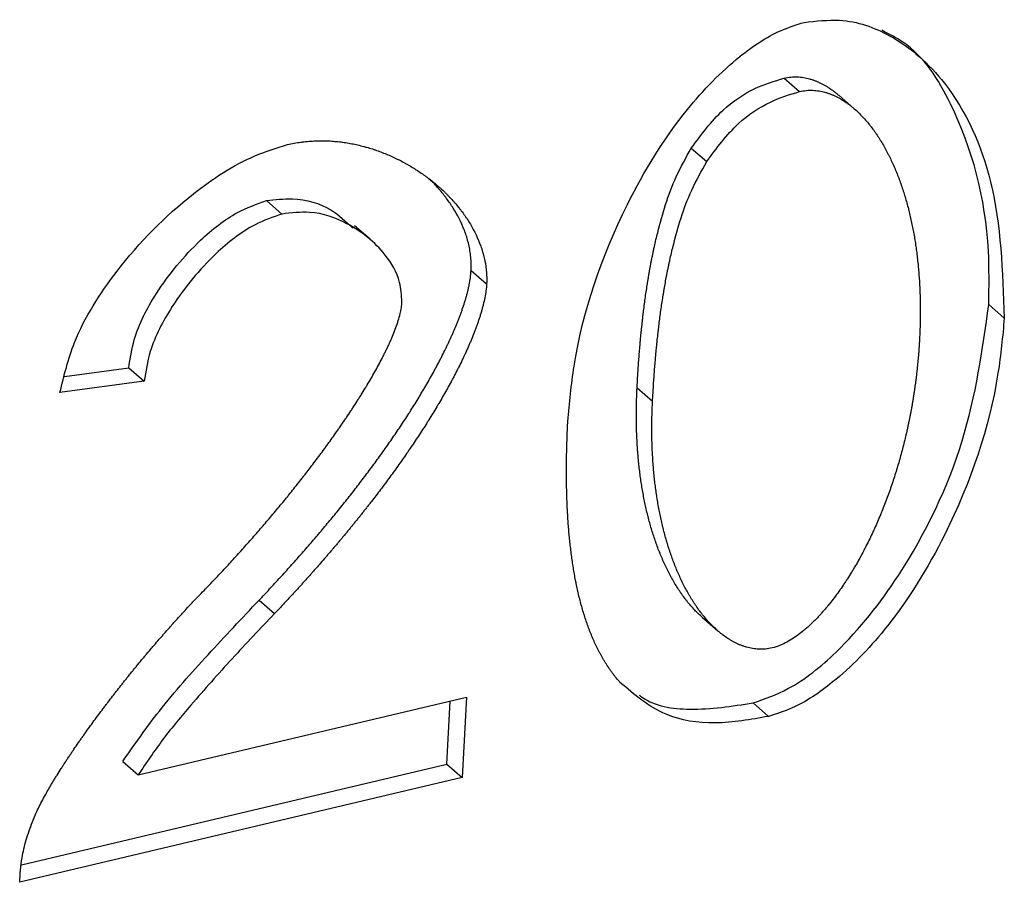
# Model space of a CAD drawing. Extents: x 12.9 to 27.5, y 3.6 to 13.4.
# Drawn here: x 20.1 to 20.1, y 7.7 to 7.7 of the extents above; entities that cross this region are included whole.
import ezdxf

# ---------------------------------------------------------------- set-up
doc = ezdxf.new("R2010")
doc.units = 0
doc.header["$LTSCALE"] = 0.2
doc.header["$MEASUREMENT"] = 0
doc.linetypes.add('SLD-SOLID', pattern=[0])
doc.layers.get('0').update_dxf_attribs({"linetype": 'CONTINUOUS'})

# ---------------------------------------------------------------- blocks, each defined once
blk = doc.blocks.new('A$C6A495A07')
at = {"color": 7, "linetype": 'SLD-SOLID'}
for p, q in [((4.296158508734816, 4.014276705299967), (4.296322550729567, 4.014134640765224)), ((4.296901222659837, 4.013953172017505), (4.296737180665087, 4.014095236552247)), ((4.295175048810915, 4.013534418280788), (4.295339090805665, 4.013392353746045)), ((4.290840140752078, 4.012837556357017), (4.290676098757327, 4.012979620891759)), ((4.291774032213166, 4.012571066000625), (4.291609990218415, 4.012713130535367)), ((4.292844020880391, 4.012240190402061), (4.293008062875142, 4.012098125867318)), ((4.29849080810359, 4.011736346236006), (4.29832676610884, 4.011878410770752)), ((4.288539110406784, 4.011118285216735), (4.289217916434733, 4.011208805396347)), ((4.289217916434733, 4.011208805396347), (4.289381958429484, 4.011066740861605)), ((4.289381958429484, 4.011066740861605), (4.288489230925787, 4.010947693813332)), ((4.294601538816448, 4.01099705854466), (4.294765580811198, 4.010854994009918)), ((4.290597863559253, 4.008748696217783), (4.290761905554003, 4.00860663168304)), ((4.295294023068816, 4.00856557585189), (4.295458065063567, 4.008423511317147)), ((4.28931763435693, 4.006898742642139), (4.292794152715427, 4.007721252774761)), ((4.292586461401509, 4.007012675863525), (4.292620715330596, 4.007680219191247)), ((4.292794152715427, 4.007721252774761), (4.29275050339626, 4.006870611328782)), ((4.295829702302708, 4.007660724401223), (4.295993744297459, 4.007518659866481)), ((4.28915359236218, 4.007040807176882), (4.28931763435693, 4.006898742642139)), ((4.288080864588562, 4.005946695865724), (4.292586461401509, 4.007012675863525)), ((4.292586461401509, 4.007012675863525), (4.29275050339626, 4.006870611328782)), ((4.29275050339626, 4.006870611328782), (4.288062880664025, 4.005761565784486))]:
    blk.add_line(p, q, dxfattribs=at)
for points, knots in [([(4.293868065962808, 4.010642650803053), (4.293886070968735, 4.010836932575884), (4.293956179353227, 4.011593432256145), (4.294344028370073, 4.012749289890799), (4.295021460011792, 4.013858762055264), (4.295609278889881, 4.01446794790694), (4.296050729869318, 4.014766590905165), (4.296287058916601, 4.014840802471621), (4.296370818093404, 4.014867104357855)], [0, 0, 0, 0, 0.1225399332816295, 0.4771493434236496, 0.7011117332560185, 0.8480121337650105, 0.946132823255509, 1, 1, 1, 1]), ([(4.296370818093404, 4.014867104357855), (4.296497038111251, 4.014881337631287), (4.29682762972261, 4.014918616985852), (4.297369597130082, 4.014720577605676), (4.2979743216255, 4.014177050387303), (4.2984403151608, 4.013149990258903), (4.298473165732315, 4.012230277295039), (4.29849080810359, 4.011736346236006)], [0, 0, 0, 0, 0.08194281117993485, 0.2146221055094849, 0.4049123220754156, 0.6804086725723562, 1, 1, 1, 1]), ([(4.29832676610884, 4.011878410770752), (4.298329307753004, 4.012069172428983), (4.298339533435577, 4.012836655219591), (4.298072490317988, 4.013821558033403), (4.29759419462351, 4.014580467405882), (4.297269922049093, 4.014744615754903), (4.297193705432218, 4.014783196975809)], [0, 0, 0, 0, 0.1613601622069645, 0.6491930754287975, 0.917546782931129, 1, 1, 1, 1]), ([(4.295175048810915, 4.013534418280788), (4.295279894822752, 4.013677202209916), (4.295467613977092, 4.013932846444334), (4.2958304751055, 4.014177654924758), (4.296054796561062, 4.014245389212814), (4.296158508734816, 4.014276705299967)], [0, 0, 0, 0, 0.4048390812080525, 0.7248349139334441, 1, 1, 1, 1]), ([(4.296158508734816, 4.014276705299967), (4.296182178286667, 4.014281278017449), (4.296229503553771, 4.014290420779329), (4.296298443343641, 4.014291433518796), (4.296364804561531, 4.01428472974597), (4.296417652843598, 4.014272953130082), (4.296458407838411, 4.014260528873766), (4.296488223007668, 4.014249806573833), (4.296517306203679, 4.014237794367535), (4.29654567158185, 4.014224590543733), (4.296573334082094, 4.014210284599379), (4.296609311303524, 4.0141898515203), (4.296643941712727, 4.014167497527961), (4.296677363540507, 4.014143572232147), (4.296701659667274, 4.014124684312154), (4.296721901846649, 4.01410890923286), (4.296732996664385, 4.014098248446938), (4.296736692103291, 4.014094697574453)], [0, 0, 0, 0, 0.1027466679661341, 0.2054332729180559, 0.3080677621386888, 0.410662229088782, 0.4619139679762089, 0.513164233629552, 0.5644132587482708, 0.6156612389860501, 0.6669083376731696, 0.7181546906385209, 0.8206744228634792, 0.8719191420764558, 0.9231634650582874, 0.9744074461736144, 0.9999999999999999, 0.9999999999999999, 0.9999999999999999, 0.9999999999999999]), ([(4.295339090805665, 4.013392353746045), (4.295443936817502, 4.013535137675174), (4.295631655971842, 4.013790781909591), (4.295994517100251, 4.014035590390016), (4.296218838555813, 4.014103324678072), (4.296322550729567, 4.014134640765224)], [0, 0, 0, 0, 0.4048390812080525, 0.7248349139334441, 1, 1, 1, 1]), ([(4.296322550729567, 4.014134640765224), (4.296346220281432, 4.014139213482718), (4.296393545548565, 4.014148356244622), (4.296462485338278, 4.014149368983919), (4.296528846556736, 4.01414266521174), (4.296581694837013, 4.014130888593829), (4.296622449835478, 4.014118464341635), (4.296652264993593, 4.014107742029118), (4.296681348231413, 4.014095729870068), (4.296709713453478, 4.01408252586986), (4.296737376536324, 4.014068220583873), (4.296773350858356, 4.014047784228328), (4.296807998951817, 4.014025450220036), (4.29684137947633, 4.014001478249615), (4.296865800982641, 4.013982732014327), (4.296913476793275, 4.013943779637781), (4.29696576102884, 4.013894377869956), (4.297021347576088, 4.01383367326742), (4.297054445813568, 4.013794128115112), (4.297086372646316, 4.01375349060017), (4.297111002567956, 4.013720141156828), (4.297140696595957, 4.013677499235595), (4.297163597809014, 4.013642649951688), (4.297191196231605, 4.013598245083639), (4.297212469979694, 4.013562069473576), (4.29723808980992, 4.013516098394717), (4.297257822659883, 4.013478739097231), (4.297281564311714, 4.013431364672211), (4.297304397407299, 4.013383334670682), (4.297326054040195, 4.013334488676382), (4.297346852284516, 4.013285069569942), (4.297366804584865, 4.013235092576057), (4.29738565708794, 4.013184416949041), (4.297403704090268, 4.013133248265621), (4.297420955663267, 4.013081598359197), (4.297440412390142, 4.013018892515365), (4.297458650015027, 4.012955499586692), (4.297472852321743, 4.012902129666298), (4.297486321713034, 4.012848374891973), (4.29749906539406, 4.012794243326951), (4.297513216822349, 4.012728714662192), (4.297526246588117, 4.012662643632773), (4.297538172842788, 4.012596057461455), (4.297547206168556, 4.012540160838729), (4.297553897737796, 4.012495211600285), (4.297558650861102, 4.012461386458376), (4.297563140395521, 4.012427450665239), (4.297567368221788, 4.012393406964552), (4.297571336174538, 4.012359258069413), (4.297575046049896, 4.012325006622817), (4.29757849960637, 4.012290655208584), (4.297581698566201, 4.012256206363926), (4.297584644620951, 4.012221662533879), (4.297588237717616, 4.012175480405251), (4.297591331611908, 4.012129117276817), (4.297593932551091, 4.012082583736099), (4.29759563833414, 4.012047600494324), (4.297597100728407, 4.01201253615794), (4.297598321233291, 4.01197739285066), (4.297599301323896, 4.011942172698419), (4.29760004245588, 4.011906877776539), (4.29760054606221, 4.011871510135695), (4.297600813567737, 4.011836071758843), (4.297600857264836, 4.011788728654857), (4.297600434482899, 4.011741251392909), (4.297599549956242, 4.011693648605945), (4.29759865869131, 4.011657885895257), (4.2975975341494, 4.011622062599947), (4.297595879330881, 4.011577467057023), (4.297594296261078, 4.01154473897849), (4.297593293255201, 4.011524003029141)], [0, 0, 0, 0, 0.02051298413696078, 0.04101397692002031, 0.06150456499419365, 0.08198716277323666, 0.09221937884019432, 0.1024513007815323, 0.1126829750548186, 0.1229144407215723, 0.1331457303900668, 0.1433768711780273, 0.1638445484515053, 0.1740753630669756, 0.1843060985763945, 0.1945367658334572, 0.2354910896371272, 0.2559543554138735, 0.276417174245329, 0.2866475074839979, 0.3071098203318111, 0.317340100731573, 0.3378020443450089, 0.3480322855991853, 0.3684939526404096, 0.3787241641800755, 0.3991856192302022, 0.409415807724778, 0.42987709694221, 0.450338294939226, 0.4605684551181564, 0.4810295385761935, 0.501490557618428, 0.5117206977970323, 0.5321816343476803, 0.5526425236335953, 0.5731033707642169, 0.5935641801106416, 0.6037942964783216, 0.624255056034319, 0.6447157862729556, 0.6651764898263043, 0.6856371689937345, 0.7060978257916822, 0.716327924511728, 0.7265580220039616, 0.736788118315326, 0.7470182134900115, 0.7572483075696231, 0.767478400593416, 0.7777084925984006, 0.7879385836195225, 0.7981686736897857, 0.8083987628403919, 0.8288593163380129, 0.8390894029004559, 0.8493194886521815, 0.8595495736169622, 0.8697796578173214, 0.8800097412746504, 0.8902398240092605, 0.9004699060404369, 0.9106999873865268, 0.9209300680649666, 0.9413905562995417, 0.9516206350714598, 0.961850713237519, 0.9720807908113814, 0.9823108678060933, 1, 1, 1, 1]), ([(4.290899221547829, 4.013572578301538), (4.290922858397476, 4.013577821136298), (4.290970131334642, 4.013588306636773), (4.291028882746797, 4.013597626078788), (4.291075640616224, 4.013603571591492), (4.291122214368666, 4.013608391034964), (4.291168496287195, 4.013611618064555), (4.291225913565267, 4.01361374816727), (4.29127148974413, 4.013613973421553), (4.291316667535693, 4.013612796407038), (4.291361574412331, 4.013610709547063), (4.291406067622955, 4.013607293567613), (4.291461133332515, 4.013601448315207), (4.291504743324861, 4.013595543571704), (4.291558678097598, 4.013586703888929), (4.291601363707738, 4.013578492727842), (4.291654124293014, 4.013566872222412), (4.291695856346291, 4.013556514290354), (4.291747411030268, 4.01354229885035), (4.291788167422876, 4.013529932212148), (4.291838491016048, 4.013513281712459), (4.291878253165191, 4.01349902441239), (4.291927323118397, 4.013480074760476), (4.291966073232853, 4.013464026500049), (4.292013866595109, 4.013442891699089), (4.29205158550398, 4.013425135442091), (4.292098076448109, 4.013401909494242), (4.292134741785286, 4.013382512899682), (4.292179899479859, 4.013357271457284), (4.292215484037268, 4.013336288107666), (4.29225927074685, 4.013309089792415), (4.292302358594409, 4.013280927649628), (4.292344489706434, 4.013251497318873), (4.292385881858731, 4.013221125161621), (4.292418397796279, 4.013196074741373), (4.292458268071609, 4.013163826542101), (4.292489536015307, 4.013137278414227), (4.29252780236332, 4.013103157554486), (4.29255774943115, 4.013075108851194), (4.292586998237905, 4.013046305739142), (4.292615771362545, 4.013016996435365), (4.292643814986985, 4.012986922512539), (4.292677905263442, 4.012948365467306), (4.29270438692593, 4.012916739379879), (4.292736437058192, 4.012876218104928), (4.292761211676432, 4.012842998847397), (4.292785057474358, 4.012808964851729), (4.292808265248166, 4.012774377125663), (4.292869443924101, 4.012676789711524), (4.29292569539211, 4.012561418305371), (4.292963121625885, 4.012447167116353), (4.292977964795408, 4.012394127831147), (4.292988043489412, 4.012350727752128), (4.292996122871525, 4.0123063824275), (4.293001125620716, 4.012272654813781), (4.293005026779422, 4.012238467918397), (4.293007721512861, 4.012203823255721), (4.293009836365567, 4.012157346688753), (4.293008770771504, 4.012121764113761), (4.293008062875142, 4.012098125867318)], [0, 0, 0, 0, 0.02222676190127569, 0.04445280713506888, 0.05556339157462723, 0.06667393724427373, 0.08889873044979671, 0.1000091720616119, 0.1222331965683708, 0.1333435519248841, 0.1444538821928383, 0.1666770919892452, 0.1777873567874414, 0.2000100904317628, 0.2111203026241732, 0.2333426549828622, 0.2444528252075369, 0.2666748742962263, 0.277785011268217, 0.3000068209282806, 0.3111169317873682, 0.3333385544541502, 0.3444486450968845, 0.3666701243361186, 0.3777801997101445, 0.4000015724278159, 0.4111116367856375, 0.4333329351303784, 0.4444429922485801, 0.4666642452767319, 0.4777742986530811, 0.4999955338508272, 0.5222167723287774, 0.5333268270736926, 0.5555480941255945, 0.5666581545261518, 0.5888794810598988, 0.5999895512732292, 0.6222109730096174, 0.6333210579734527, 0.6444311491426682, 0.6666527670330498, 0.6777628814877322, 0.699984714325937, 0.7110948607364638, 0.7333169874647617, 0.7444271774842692, 0.7555373853373091, 0.7777600777087519, 0.866888831019938, 0.8891147002664003, 0.9002254531557458, 0.9224532257690077, 0.9335642658407401, 0.9446754250041016, 0.9557867166068251, 0.9668981547683385, 0.9780097540616481, 1, 1, 1, 1]), ([(4.288489230925787, 4.010947693813332), (4.288532300028546, 4.011125768451471), (4.28864029697149, 4.011572295434799), (4.289122761567153, 4.012325667094039), (4.289787889283613, 4.013004892270867), (4.290438494281229, 4.013430379183813), (4.290783413528072, 4.013536835250431), (4.290899221547829, 4.013572578301538)], [0, 0, 0, 0, 0.1540739188826125, 0.3863445290449515, 0.6882587408826817, 0.8953316226111608, 1, 1, 1, 1]), ([(4.294601538816448, 4.01099705854466), (4.294602805997794, 4.011021067977378), (4.294605340360871, 4.011069086849634), (4.29460962589047, 4.011141227644703), (4.294613507892802, 4.011201414894892), (4.294616826500526, 4.011249611512682), (4.294620286029012, 4.011297838690592), (4.294623962838909, 4.011346112509163), (4.294628841766336, 4.011406513392298), (4.294632976277764, 4.011454881537873), (4.29463844655363, 4.011515401281212), (4.294643069982055, 4.011563865233459), (4.294647952111571, 4.011612377372476), (4.294653010827101, 4.011660921879457), (4.294658340693612, 4.011709515227214), (4.29466395501694, 4.011758157166174), (4.294672668389079, 4.011831170228017), (4.294683705271321, 4.011916496812464), (4.294697643161509, 4.012014202390915), (4.294706937253789, 4.01207534656956), (4.294714742161585, 4.012124307460912), (4.294720786055858, 4.012161050606952), (4.294727025729198, 4.012197815925418), (4.294735614152867, 4.012246865448873), (4.294744617952784, 4.012295957621291), (4.294754062904854, 4.012345088399414), (4.294761374459778, 4.012381954836584), (4.294768920406408, 4.012418839263919), (4.294776711371664, 4.012455738623188), (4.294792778789937, 4.012529584566135), (4.29485429610251, 4.01278867133556), (4.294958440465859, 4.013145390593738), (4.295119441474323, 4.013434547735482), (4.295175048810915, 4.013534418280788)], [0, 0, 0, 0, 0.0287611489059842, 0.05752230597561807, 0.0862834720959039, 0.1006640120585238, 0.1150445526901078, 0.143805740077205, 0.1581862829512369, 0.1869474896738954, 0.2013280352056099, 0.2300892649114386, 0.2444698136140579, 0.2588503635085255, 0.2876116310840646, 0.3019921850364813, 0.31637274052437, 0.37389705823896, 0.4026584383528697, 0.431419857730063, 0.4458004329742585, 0.4601810113141806, 0.4745615929947994, 0.4889421782848105, 0.5177037576919463, 0.5320843557031186, 0.5464649586960176, 0.5608455671066666, 0.5752261814175605, 0.589606802163481, 0.64713603391462, 0.8781260718686044, 1, 1, 1, 1]), ([(4.294765580811198, 4.010854994009918), (4.294766847992545, 4.010879003442639), (4.294769382355621, 4.010927022314892), (4.29477366788522, 4.010999163109961), (4.294777549887552, 4.011059350360153), (4.294780868495277, 4.011107546977939), (4.294784328023763, 4.011155774155853), (4.294788004833659, 4.01120404797442), (4.294792883761087, 4.011264448857556), (4.294797018272515, 4.011312817003134), (4.294802488548381, 4.01137333674647), (4.294807111976805, 4.01142180069872), (4.294811994106322, 4.011470312837734), (4.294817052821852, 4.011518857344715), (4.294822382688363, 4.011567450692475), (4.294827997011691, 4.011616092631431), (4.29483671038383, 4.011689105693275), (4.294847747266072, 4.011774432277722), (4.29486168515626, 4.011872137856173), (4.29487097924854, 4.011933282034821), (4.294878784156335, 4.01198224292617), (4.294884828050609, 4.01201898607221), (4.294891067723949, 4.012055751390676), (4.294899656147617, 4.01210480091413), (4.294908659947534, 4.012153893086548), (4.294918104899605, 4.012203023864672), (4.294925416454529, 4.012239890301842), (4.294932962401159, 4.01227677472918), (4.294940753366415, 4.01231367408845), (4.294956820784687, 4.012387520031393), (4.295018338097261, 4.012646606800821), (4.295122482460609, 4.013003326058996), (4.295283483469074, 4.013292483200743), (4.295339090805665, 4.013392353746045)], [0, 0, 0, 0, 0.0287611489059842, 0.05752230597561807, 0.0862834720959039, 0.1006640120585238, 0.1150445526901078, 0.143805740077205, 0.1581862829512369, 0.1869474896738954, 0.2013280352056099, 0.2300892649114386, 0.2444698136140579, 0.2588503635085255, 0.2876116310840646, 0.3019921850364813, 0.31637274052437, 0.37389705823896, 0.4026584383528697, 0.431419857730063, 0.4458004329742585, 0.4601810113141806, 0.4745615929947994, 0.4889421782848105, 0.5177037576919463, 0.5320843557031186, 0.5464649586960176, 0.5608455671066666, 0.5752261814175605, 0.589606802163481, 0.64713603391462, 0.8781260718686044, 1, 1, 1, 1]), ([(4.292844020880391, 4.012240190402061), (4.292844731284074, 4.012264092240098), (4.292845796678332, 4.012299937889356), (4.292843632183217, 4.012346660918308), (4.292840910888881, 4.012381295908018), (4.292836984392761, 4.012415473169717), (4.292830281009113, 4.012460434830576), (4.292821467308112, 4.012504462671142), (4.292802726226579, 4.012579852951774), (4.292758110442531, 4.012714887217243), (4.292694443110573, 4.012837842495738), (4.292637908773511, 4.012925869190955), (4.292614682150909, 4.012960439327063), (4.29259049662215, 4.012994184036788), (4.292559146926106, 4.013035352352638), (4.292533200811359, 4.013067489379004), (4.292506439042793, 4.013098836391745), (4.292479159385476, 4.013129674674857), (4.29245105299935, 4.013159681490723), (4.292423389621316, 4.013188058442626), (4.29240961475568, 4.013201245163451), (4.292403250442145, 4.013207337740187)], [0, 0, 0, 0, 0.05905419123022818, 0.08856372562175373, 0.1180728199896712, 0.1475815131709918, 0.1770898431485003, 0.2361243755791932, 0.2656318226733129, 0.3837938137867591, 0.6205801178571514, 0.6500858855980464, 0.6795915990169076, 0.7386080789979789, 0.7681136597890083, 0.8271292150469767, 0.856634698687412, 0.886140156109468, 0.945154851321967, 0.9746602448542034, 0.9999999999999999, 0.9999999999999999, 0.9999999999999999, 0.9999999999999999]), ([(4.289217916434733, 4.011208805396347), (4.289233010250552, 4.011308238278765), (4.289273462382564, 4.011574723051968), (4.289524426107175, 4.012057767033362), (4.289906535361762, 4.012519298310174), (4.29032443285173, 4.012854948668103), (4.290572365948261, 4.012942845646371), (4.290676098757327, 4.012979620891759)], [0, 0, 0, 0, 0.133994345765999, 0.3591111106707978, 0.6548268955741303, 0.8555829123464778, 1, 1, 1, 1]), ([(4.290676098757327, 4.012979620891759), (4.290768660355521, 4.012990552416706), (4.291016125186101, 4.013019778013735), (4.291344940494465, 4.012921411951911), (4.291517008568913, 4.012758713308045), (4.291590152096315, 4.012689552583417)], [0, 0, 0, 0, 0.2556962431506291, 0.6836077674430376, 1, 1, 1, 1]), ([(4.290840140752078, 4.012837556357017), (4.290744114342669, 4.012804238265542), (4.290496016977652, 4.012718156418341), (4.290076728189842, 4.012384526357618), (4.2896929740137, 4.01192102248336), (4.28944016711473, 4.011439561816012), (4.289398337930418, 4.011171649968347), (4.289381958429484, 4.011066740861605)], [0, 0, 0, 0, 0.1337325697307426, 0.3455163883558856, 0.6393460690424192, 0.858774884090494, 1, 1, 1, 1]), ([(4.292111674460795, 4.011907734697768), (4.292106938999279, 4.011978234981918), (4.292094107429346, 4.01216926796215), (4.291906158351718, 4.012475987030697), (4.291582099540644, 4.012735287785318), (4.291190638353353, 4.012878334483776), (4.290939299602709, 4.012849092847325), (4.290840140752078, 4.012837556357017)], [0, 0, 0, 0, 0.1102496458009534, 0.2987409009880759, 0.6096767581646343, 0.84600860815258, 1, 1, 1, 1]), ([(4.290597863559253, 4.008748696217783), (4.290635403962934, 4.008788400788379), (4.290691714322971, 4.008847957384621), (4.290766085037301, 4.008928072232226), (4.290821614552495, 4.008988398349558), (4.290876859294141, 4.009048997296958), (4.290931820674128, 4.009109862700793), (4.290986489538763, 4.009170998668548), (4.291040859166895, 4.009232406577503), (4.291094921761523, 4.009294088615487), (4.291148669362169, 4.009356046832938), (4.29120209357006, 4.009418283397721), (4.291255185588579, 4.009480800527598), (4.29130793617605, 4.009543600509073), (4.291360335618531, 4.009606685692983), (4.291412373693046, 4.009670058496233), (4.291464039628988, 4.00973372140173), (4.29151532206475, 4.009797676958577), (4.291566208999907, 4.009861927781959), (4.291616687741833, 4.009926476552749), (4.29166674484625, 4.009991326016756), (4.291716366050604, 4.010056478983497), (4.291765536199389, 4.010121938324367), (4.291814239159887, 4.010187706970093), (4.291862457726975, 4.010253787907157), (4.291910173515173, 4.010320184173242), (4.29195736683506, 4.010386898850339), (4.292004016554099, 4.010453935058933), (4.292050099927987, 4.010521295938407), (4.292095592438084, 4.010588984666605), (4.292140467481911, 4.010657004317235), (4.292177324850737, 4.010713965793702), (4.292213758337464, 4.01077113748428), (4.29224975811513, 4.010828521342084), (4.292285149352946, 4.010886189797318), (4.292320059068199, 4.010944072837137), (4.292354474701522, 4.011002172454038), (4.292388192947069, 4.011060561934343), (4.292421355549816, 4.011119169133451), (4.292447428049297, 4.011166230800715), (4.292479407604855, 4.01122527643912), (4.292504486741262, 4.011272689585297), (4.292535157907491, 4.011332174102115), (4.292559133443714, 4.011379937734233), (4.29258250138211, 4.011427873456149), (4.292605447687887, 4.011475924159246), (4.292627735599321, 4.011524147184826), (4.292649302188817, 4.011572534823788), (4.292670364760479, 4.011621031484434), (4.292690634994369, 4.011669689994537), (4.292710022673912, 4.011718495078451), (4.292724096244708, 4.011755168971511), (4.292737674688848, 4.011791909596997), (4.29275507676024, 4.01184098085665), (4.292771356401854, 4.011890167303619), (4.292786335748144, 4.011939422697086), (4.292796866984514, 4.011976387017821), (4.292806629590626, 4.012013358407028), (4.292815567347301, 4.012050320954351), (4.292826416835023, 4.012100584904399), (4.292837919676995, 4.012164279030625), (4.292841983213503, 4.012214837684294), (4.292844020880391, 4.012240190402061)], [0, 0, 0, 0, 0.03839385599697442, 0.05759053291985726, 0.0767872126009405, 0.09598389520722561, 0.1151805809184983, 0.1343772699287906, 0.1535739624475092, 0.1727706587014074, 0.1919673589362653, 0.2111640634193733, 0.2303607724415672, 0.2495574863204642, 0.2687542054034862, 0.2879509300715388, 0.3071476607433957, 0.3263443978804816, 0.3455411419930154, 0.3647378936463002, 0.3839346534690293, 0.4031314221621614, 0.422328200510371, 0.4415249893948558, 0.4607217898091898, 0.4799186028779635, 0.4991154298797776, 0.5183122722749423, 0.537509131739539, 0.55670601020727, 0.57590290992218, 0.595099833504037, 0.6046981720601685, 0.6238951373865546, 0.6430921353784578, 0.6526904843063316, 0.6718875405270066, 0.6910846432654503, 0.7006830070057912, 0.7198801946931199, 0.7294785706145902, 0.7486758677540925, 0.7582742595760856, 0.7774717012613109, 0.7870701144116419, 0.7966685363168261, 0.8158662561996572, 0.8254647113569724, 0.8350631806367762, 0.8542613497202074, 0.8638598750490194, 0.8734584253016658, 0.8830570047999087, 0.8926556189092709, 0.9118552299694885, 0.9214539963014345, 0.9310528380156804, 0.9406517743143271, 0.9502508312240806, 0.9598500447703806, 0.9798667407153079, 1, 1, 1, 1]), ([(4.293008062875142, 4.012098125867318), (4.293006147180986, 4.012073934079623), (4.293002316623539, 4.012025560996779), (4.292989374097129, 4.011951831366918), (4.292975554511539, 4.011890244534214), (4.292962712565508, 4.011840939517928), (4.292952316524403, 4.011803972957058), (4.292941203626082, 4.011767027493594), (4.292929432393276, 4.011730116758585), (4.292917049333862, 4.011693251073719), (4.292904096344397, 4.011656438899873), (4.29289061004793, 4.011619686888366), (4.292871960066957, 4.011570770568042), (4.29285236656936, 4.011521992107294), (4.292831931082755, 4.011473370241809), (4.292810961321248, 4.011424854465691), (4.292789228783743, 4.011376499464937), (4.292766802990766, 4.011328314599545), (4.292743934051767, 4.011280243529477), (4.292720427643541, 4.011232343007578), (4.292690310723966, 4.011172686519789), (4.292665650949015, 4.011125135254776), (4.292634169346467, 4.011065916926334), (4.292608475464842, 4.011018717139823), (4.292575764319746, 4.010959937745216), (4.292542476907339, 4.010901376553615), (4.292508467560435, 4.010843106199339), (4.292473947584806, 4.010785053339166), (4.292438930332946, 4.010727215965723), (4.292403285532824, 4.010669664545304), (4.292367194056762, 4.010612326401148), (4.292330666285874, 4.010555199553249), (4.292286168584379, 4.010486983256957), (4.292241036749896, 4.01041909977555), (4.292202921662277, 4.010362804932527), (4.292164443967575, 4.01030671458707), (4.292125610685243, 4.010250826951985), (4.292078465197942, 4.010184083614959), (4.292030795375847, 4.010117658923299), (4.29198262107597, 4.010051549848445), (4.291933960784785, 4.00998575333487), (4.29188483180587, 4.009920266387251), (4.291835250384832, 4.009855086098479), (4.291793568181372, 4.009801022315269), (4.291760011164722, 4.00975792200931), (4.291734739447829, 4.009725671752282), (4.291709365379557, 4.009693496042331), (4.291683890571118, 4.009661394534277), (4.291658316596862, 4.009629366896643), (4.291632644985281, 4.009597412799469), (4.291606877223582, 4.009565531917566), (4.291581014758631, 4.009533723929703), (4.291555058998664, 4.00950198851881), (4.291529011314704, 4.009470325371922), (4.291502873041988, 4.009438734180218), (4.291476645481293, 4.00940721463898), (4.291450329900183, 4.009375766447629), (4.291423927534208, 4.009344389309636), (4.291397439588135, 4.009313082932731), (4.29137086723652, 4.009281847028124), (4.291344211626974, 4.009250681313347), (4.291317473872606, 4.009219585501555), (4.291281715410886, 4.009178217197672), (4.291245796864498, 4.009136987467755), (4.291209722599671, 4.009095895536419), (4.291182590009509, 4.009065145204215), (4.291155381461291, 4.00903446318825), (4.291128097897154, 4.009003849229675), (4.291100740245778, 4.00897330308176), (4.291073309413061, 4.008942824499531), (4.291045806285705, 4.008912413242204), (4.29101823172989, 4.008882069073653), (4.290990586596646, 4.008851791757952), (4.290962871705201, 4.008821581076695), (4.29093508790751, 4.008791436764024), (4.290907235850025, 4.00876135874908), (4.290878899552137, 4.008730897645627), (4.290850074091662, 4.008700058911483), (4.290810994263719, 4.00865842938212), (4.290781541226732, 4.008627350961934), (4.290761905554003, 4.00860663168304)], [0, 0, 0, 0, 0.01921674553833647, 0.03842515632166316, 0.05762938429578471, 0.06722837251038537, 0.07682725382993662, 0.08642605063709635, 0.0960247796014518, 0.1056234533598009, 0.1152220816454385, 0.1248206720637024, 0.1344192306348406, 0.1536176939826417, 0.163216182475163, 0.1728146536730534, 0.192012540259425, 0.2016109713702003, 0.2112093920838859, 0.230406934952943, 0.2400053306342692, 0.2592026995066001, 0.2688010768184398, 0.2879983162301143, 0.297596679652545, 0.3167938200480526, 0.3359909067962301, 0.3455892535614444, 0.3647862737586581, 0.383983256927231, 0.3935815921943718, 0.4127785283764652, 0.4319754378689719, 0.4511723237117736, 0.4703691884928817, 0.4799675103904063, 0.4991643476400935, 0.5183611688162102, 0.5375579754656894, 0.5567547689403297, 0.5759515504267416, 0.5951483209713813, 0.6143450815009843, 0.6335418328392105, 0.6431401416530292, 0.6527384499630672, 0.6623367577891691, 0.6719350651501099, 0.681533372063696, 0.6911316785468103, 0.7007299846155791, 0.7103282902851592, 0.7199265955702587, 0.7295249004845857, 0.7391232050413203, 0.7487215092531267, 0.758319813132005, 0.7679181166893018, 0.7775164199359533, 0.7871147228825565, 0.7967130255389304, 0.8063113279147341, 0.8159096300190988, 0.8351063177924608, 0.8447046191337461, 0.8543029202365582, 0.8639012211083373, 0.8734995217562165, 0.8830978221869901, 0.8926961224073413, 0.9022944224235679, 0.9118927222417657, 0.9214910218677715, 0.9310893213072552, 0.9406876205657388, 0.9502859196483755, 0.9598842185603295, 0.9699129229309736, 0.9799416271096019, 1, 1, 1, 1]), ([(4.290016117352348, 4.00885305342651), (4.290035101035723, 4.008872684577401), (4.290073068401949, 4.008911946878658), (4.290129637827615, 4.00897123836009), (4.290185924985177, 4.009030816795882), (4.29024190002691, 4.009090707888635), (4.290297567373241, 4.009150901052827), (4.290352921882228, 4.009211395787201), (4.290407960562913, 4.009272189250407), (4.290462679402548, 4.009333279592564), (4.290517074178677, 4.009394665066438), (4.2905711401994, 4.009456344271097), (4.29062487232542, 4.009518316093502), (4.290678264912071, 4.009580579733846), (4.29073131176224, 4.009643134706526), (4.290784006082415, 4.009705980864304), (4.290836340378188, 4.009769118364332), (4.290879645464738, 4.009821976210045), (4.290922714601404, 4.009875016873305), (4.290965545097162, 4.009928241144184), (4.29101654915166, 4.009992405150314), (4.291058715886461, 4.010046122570987), (4.291100621955803, 4.010100026792941), (4.291142263460056, 4.010154119168352), (4.291191794807911, 4.010219333708374), (4.291232691895285, 4.010273935380379), (4.291273292912816, 4.010328731539591), (4.291305532251936, 4.010372725705686), (4.291345515547444, 4.010427917638864), (4.291385175993536, 4.010483311226434), (4.291424384138718, 4.010538978459518), (4.291463234314644, 4.010594855011462), (4.291494020498757, 4.010639726284133), (4.291532112824665, 4.010696032320979), (4.291562265074585, 4.010741253809559), (4.291599525160247, 4.010798006671305), (4.291628977434254, 4.010843593376681), (4.29165804581552, 4.010889369255896), (4.291686848004968, 4.010935273864316), (4.291715235385563, 4.010981375706535), (4.291764120828642, 4.011062413890226), (4.291811633040009, 4.011144066472557), (4.29186359260272, 4.011238268607858), (4.291894966153773, 4.011297531730911), (4.291919310048367, 4.011345181337258), (4.291937162000391, 4.011381040512166), (4.291954576570031, 4.011417023869896), (4.2919715172069, 4.011453132655365), (4.291987942285356, 4.011489367611677), (4.292009090560295, 4.01153785176361), (4.292033983521844, 4.011598777018282), (4.292056328465844, 4.011660088179152), (4.292076268599001, 4.011721615971794), (4.292092228250763, 4.011779452810895), (4.292106250924871, 4.011845973577568), (4.292109861317922, 4.011887087331022), (4.292111674460795, 4.011907734697768)], [0, 0, 0, 0, 0.02164532921370271, 0.04329065784491742, 0.06493598614200986, 0.086581314360359, 0.1082266427644262, 0.1298719716302046, 0.1515173012475019, 0.1731626319230616, 0.1948079639838551, 0.2164532977811544, 0.2380986336944537, 0.2597439721374524, 0.2813893135634944, 0.3030346584736064, 0.3246800074246246, 0.3463253610400885, 0.3571479786150208, 0.3787933405740813, 0.4004387091384233, 0.4220840852853376, 0.4329067060196996, 0.4545520957121346, 0.4761974961662941, 0.4978429090525215, 0.5086655349626495, 0.5303109703283284, 0.541133599429029, 0.5627790631477104, 0.5844245499841105, 0.5952471864615562, 0.6168927163117212, 0.6277153590266539, 0.6493609453870276, 0.6601835963897826, 0.6818292585983169, 0.6926519208766266, 0.7034745878157775, 0.7251203980374759, 0.7359430827588005, 0.7792401424840877, 0.8008864835945172, 0.8225331080475251, 0.833355923784477, 0.8441787700566195, 0.8550016533076039, 0.8658245817733173, 0.8766475661063471, 0.887470620262475, 0.909120469450981, 0.9307726168403628, 0.941596479653499, 0.9632559961194627, 0.9815471257118475, 1, 1, 1, 1]), ([(4.295829702302708, 4.007660724401223), (4.295954665397428, 4.007704787945006), (4.296268310162159, 4.007815382995926), (4.29682667445989, 4.008272380833461), (4.297514540140366, 4.009146363853649), (4.298123496859954, 4.010432324691987), (4.298259201978279, 4.011397750025619), (4.29832676610884, 4.011878410770752)], [0, 0, 0, 0, 0.08043244960944636, 0.2018773365875222, 0.3973416063891884, 0.6999516975160105, 1, 1, 1, 1]), ([(4.29849080810359, 4.011736346236006), (4.298472753554048, 4.011542046596961), (4.298402604013457, 4.010787110541489), (4.298014033049935, 4.009631869743469), (4.297336830789828, 4.008524234163335), (4.296750095236956, 4.007916526433537), (4.29631179409331, 4.007618908403398), (4.296077125715495, 4.007544941490533), (4.295993744297459, 4.007518659866481)], [0, 0, 0, 0, 0.1228061565627055, 0.4771537192659546, 0.7023291791365327, 0.8487604582038926, 0.9462621782449958, 1, 1, 1, 1]), ([(4.297593293255201, 4.011524003029141), (4.297591979276145, 4.011499981954291), (4.297590008317439, 4.011463950522668), (4.297586770401235, 4.011415770566163), (4.297584135216606, 4.011379591272696), (4.297581265559554, 4.011343362399533), (4.297578167446257, 4.011307086853041), (4.297573727975358, 4.011258658102189), (4.297568824173208, 4.011210139932675), (4.297563451383734, 4.011161538960611), (4.297559186160196, 4.011125048118448), (4.297554684096152, 4.011088518380337), (4.297549943997151, 4.011051951152439), (4.297544964653905, 4.011015347903122), (4.297539744840162, 4.010978710118703), (4.297534283311943, 4.010942039316362), (4.297528578806347, 4.010905337041851), (4.297522630040344, 4.010868604871316), (4.297516435709635, 4.010831844412142), (4.297509994487211, 4.010795057304101), (4.297503305022101, 4.010758245220618), (4.297496365937786, 4.01072140986982), (4.297489175830929, 4.010684552996796), (4.29748173326902, 4.010647676381815), (4.297474036791211, 4.010610781854062), (4.297466084897177, 4.010573871248013), (4.297455139691007, 4.010524637824446), (4.297440811650244, 4.010463064359342), (4.297422570972028, 4.010389143477088), (4.297403269572367, 4.010315206754953), (4.297382893043757, 4.010241272202332), (4.297361426095318, 4.010167358724413), (4.297338852465582, 4.010093486334469), (4.2973151548894, 4.01001967653794), (4.297294454797832, 4.009958239321779), (4.297273028608355, 4.009896871823692), (4.297250868903173, 4.009835579629058), (4.297223082259702, 4.00976217902106), (4.297198910724884, 4.00970116107419), (4.297173961497489, 4.009640276757604), (4.297148224779743, 4.009579534061725), (4.297121414234422, 4.009519012760666), (4.297093778702145, 4.009458684549983), (4.297065305978332, 4.009398560203788), (4.297035687065229, 4.00933874957995), (4.297005183902851, 4.009279210142758), (4.296980061352652, 4.00923180705437), (4.296947730779646, 4.009172883957891), (4.296921109622712, 4.009126024441461), (4.296893706678983, 4.009079488513112), (4.29686577133246, 4.009033181589441), (4.296837020479682, 4.008987239914081), (4.296807423204083, 4.00894172321205), (4.296762147080582, 4.008873883438742), (4.296706719153288, 4.008796117258917), (4.296647903353257, 4.008720682871136), (4.296613279258974, 4.008678368160318), (4.296586787192279, 4.008647057558985), (4.296559755658986, 4.008616208560309), (4.296532170648359, 4.008585864181594), (4.296504018096808, 4.008556072903218), (4.296475284147757, 4.008526889512328), (4.296445955442973, 4.008498376073845), (4.296416020003928, 4.008470603235452), (4.296385466635268, 4.008443651026841), (4.296343885927453, 4.00840892195421), (4.296290300980029, 4.00836803521366), (4.296223514990327, 4.008323991101488), (4.296165967989236, 4.008292779958119), (4.296101780321958, 4.008263580383719), (4.296060410039356, 4.008251610549856), (4.296030916620875, 4.008243077097891)], [0, 0, 0, 0, 0.02051372154686179, 0.03077042804767541, 0.04102713510426129, 0.05128384272895172, 0.06154055093465323, 0.07179725973496054, 0.09231101340902854, 0.1025677240818183, 0.1128244354109063, 0.1230811474137638, 0.1333378601088325, 0.1435945735155079, 0.1538512876542736, 0.1641080025466949, 0.1743647182155595, 0.1846214346849139, 0.1948781519801546, 0.2051348701281524, 0.2153915891572835, 0.2256483090976102, 0.2359050299809495, 0.246161751840993, 0.2564184747134663, 0.2666751986362729, 0.276931923649647, 0.2974458127099288, 0.3179597212834098, 0.3384736510540621, 0.3589876039363209, 0.3795015821140648, 0.4000155880881471, 0.4205296247337455, 0.4410436953709991, 0.4513004484973998, 0.4718145775384942, 0.4923287514407503, 0.5128429759181078, 0.5230997502649548, 0.5436140636694133, 0.5641284470610468, 0.5743852436415758, 0.5948997525758544, 0.6154143624332401, 0.6256711911659463, 0.6461859864621269, 0.6564428418777007, 0.676957877616701, 0.6872147680461762, 0.6974716725890596, 0.7179871566550083, 0.728244113451507, 0.7385010918079749, 0.7795518753051655, 0.8000691522316067, 0.810326384632126, 0.8205836770803747, 0.830841039118944, 0.8410984821903221, 0.8513560200704146, 0.8616136694061702, 0.8718714503771846, 0.8821293875032469, 0.8923875106131959, 0.9026458559777775, 0.9231756845675999, 0.9437115168425387, 0.9642558568083655, 0.9745175302860679, 1, 1, 1, 1]), ([(4.295294346314702, 4.008565930430684), (4.295266315800159, 4.008591366223349), (4.295223088224031, 4.008630592319683), (4.295170196450538, 4.008689475998587), (4.295137207397882, 4.008729115920215), (4.295105441270618, 4.008769904060241), (4.295080927469737, 4.00880335644926), (4.295057287447076, 4.008837569280043), (4.295034214531039, 4.008872266724662), (4.295011974429737, 4.008907664190229), (4.294985177816326, 4.00895271511045), (4.294959364554611, 4.008998543219747), (4.294934818156758, 4.009045331538896), (4.294911191972343, 4.009092789712771), (4.294893014604622, 4.009131276416216), (4.294871171939587, 4.009179990863167), (4.294850194690877, 4.009229295002445), (4.294826370517637, 4.009289343799654), (4.29480761225042, 4.009340078314917), (4.294789656337127, 4.00939130231669), (4.294772492744169, 4.00944300430578), (4.294753136934059, 4.009505767880132), (4.294734995850629, 4.009569214199285), (4.294720870581582, 4.009622625302708), (4.294707475829863, 4.009676418997273), (4.294694804476787, 4.009730587304176), (4.294680736384802, 4.009796156884846), (4.294667786738625, 4.009862265893901), (4.294655937594296, 4.009928887451448), (4.294645171935752, 4.009995996311194), (4.294635473624208, 4.010063568482526), (4.294626827294504, 4.010131581166394), (4.294619218279717, 4.010200012628424), (4.294612632533752, 4.010268842105486), (4.294607056584876, 4.010338049723881), (4.294602477412806, 4.010407616408781), (4.29459888264071, 4.010477523878453), (4.294596259579603, 4.01054775436149), (4.294594598579589, 4.01061829138353), (4.294593862150176, 4.010690909277354), (4.294594155524702, 4.010765624755468), (4.294595857230799, 4.01086806010149), (4.294599265750701, 4.010945449370819), (4.294601538816448, 4.01099705854466)], [0, 0, 0, 0, 0.04711765912164082, 0.07266303276118881, 0.09820785483227311, 0.1109789392827357, 0.1365231377579847, 0.1492941571338953, 0.1620651588874595, 0.1876087787829857, 0.2003797367235126, 0.2259230461126545, 0.25146618928908, 0.2642370956421106, 0.2897800350350715, 0.3025509190066989, 0.3280936961160782, 0.3536363827303628, 0.3791789902184257, 0.3919498372147266, 0.4174923433746056, 0.4430347914759341, 0.468577187792853, 0.4941195376921203, 0.5068903554382574, 0.5324326441640825, 0.5579748968654111, 0.5835171167724962, 0.6090593067069342, 0.6346014691428633, 0.6601436062574694, 0.6856857199730517, 0.7112278119921401, 0.7367698838270812, 0.7623119368249559, 0.787853972188782, 0.8133959909955413, 0.8389379942116442, 0.8644799827062288, 0.8900219572625891, 0.9175034266901898, 0.9449848792952595, 1, 1, 1, 1]), ([(4.296030916620875, 4.008243077097891), (4.296007245568799, 4.008238522918504), (4.295959918207199, 4.008229417396109), (4.295891030190727, 4.008228652387871), (4.295824776002885, 4.008235666181541), (4.295772055094144, 4.00824773104565), (4.295731418007616, 4.008260387215934), (4.295701697694721, 4.00827128248762), (4.295672714264779, 4.00828346487399), (4.295644452475127, 4.008296835262552), (4.295616895807452, 4.008311302122248), (4.295590025640205, 4.008326784067027), (4.295555086068173, 4.00834868441078), (4.29552143754206, 4.008372339303722), (4.29548901723221, 4.008397514331829), (4.295441556541444, 4.008436722788481), (4.295389517179029, 4.008486390083888), (4.295334194548072, 4.008547360589461), (4.295301254665102, 4.008587057495959), (4.29526948105703, 4.008627836966152), (4.295244969817158, 4.008661292323243), (4.295221329376712, 4.008695504669838), (4.295198256563847, 4.008730202234023), (4.295176016418619, 4.008765599648676), (4.295149219813506, 4.008810650578528), (4.295123406548509, 4.008856478684024), (4.295098860151622, 4.008903267004271), (4.295075233967051, 4.008950725177982), (4.295057056599372, 4.008989211881481), (4.295035213934337, 4.009037926328421), (4.295014236685628, 4.009087230467703), (4.294990412512387, 4.009147279264912), (4.29497165424517, 4.009198013780178), (4.294953698331877, 4.009249237781951), (4.29493653473892, 4.009300939771034), (4.294917178928809, 4.009363703345397), (4.294899037845394, 4.009427149664528), (4.294884912576332, 4.009480560768015), (4.294871517824642, 4.009534354462414), (4.294858846471381, 4.009588522770397), (4.294844778380135, 4.00965409234659), (4.29483182873123, 4.009720201372261), (4.294819979597076, 4.00978682286781), (4.294811008219778, 4.009842746883162), (4.29480436491809, 4.009887716912925), (4.294799647374514, 4.009921557109301), (4.294795192823283, 4.009955507438697), (4.29479099940691, 4.009989565178476), (4.294787065313439, 4.010023727635531), (4.29478338876876, 4.010057992186784), (4.294779968036064, 4.010092356263964), (4.294776801413274, 4.010126817357573), (4.29477388723225, 4.010161373000749), (4.294771223853527, 4.010196020815442), (4.294768004923082, 4.010242337920385), (4.294765281189964, 4.010288830641247), (4.294763046572992, 4.010335488640944), (4.29476161365471, 4.010370562712634), (4.294760422290249, 4.010405715413825), (4.294759471019059, 4.010440944670361), (4.294758758402022, 4.010476248404292), (4.294758283021576, 4.01051162458706), (4.294758043468089, 4.010547071209988), (4.29475803838822, 4.010582586341805), (4.294758342271944, 4.010630028822188), (4.294759110299406, 4.010677601350565), (4.294760334535848, 4.01072529467115), (4.294761485559203, 4.010761124787763), (4.294763120786495, 4.010804330795697), (4.294764641959031, 4.010835658729135), (4.294765580811198, 4.010854994009918)], [0, 0, 0, 0, 0.02053930504599802, 0.04106581802878203, 0.06158138168211397, 0.08208864641653733, 0.09233309768792154, 0.1025772487028859, 0.1128211479457533, 0.1230648359136352, 0.1333083462183668, 0.1435517066706692, 0.1537949402628713, 0.1742861958361576, 0.1845291505300095, 0.1947720372179535, 0.2357749052769576, 0.2562625862014875, 0.2767498247618171, 0.2869923801056213, 0.3074791185349843, 0.3177216216882558, 0.3279641107082045, 0.348450385110033, 0.3586928389914287, 0.3791788643635954, 0.3996647564312295, 0.4099071689389013, 0.4303928975699122, 0.4406352921274059, 0.4611208906051339, 0.4816064165047655, 0.502091878944264, 0.5123342438471241, 0.5328196250202637, 0.5533049596297823, 0.5737902527076169, 0.5942755085579439, 0.6045178500018596, 0.6250030567904088, 0.6454882346869024, 0.6659733862820374, 0.6864585138387649, 0.7069436193413776, 0.7171859433903457, 0.7274282662284673, 0.7376705879019168, 0.7479129084541738, 0.7581552279261704, 0.768397546356487, 0.7786398637815404, 0.7888821802356806, 0.79912449575138, 0.8093668103592996, 0.8196091240884587, 0.8400941209381009, 0.8503364321898981, 0.8605787426643552, 0.8708210523836022, 0.8810633613686565, 0.8913056696394599, 0.9015479772149653, 0.9117902841131796, 0.9220325903512347, 0.9322748959454183, 0.9527598300597864, 0.9630021338124592, 0.9732444369790186, 0.9834867395722598, 0.9999999999999999, 0.9999999999999999, 0.9999999999999999, 0.9999999999999999]), ([(4.294420560092075, 4.007878346694273), (4.294407072089921, 4.00789392001715), (4.294386840812759, 4.00791727916312), (4.294361182962003, 4.007949683665977), (4.294342375626893, 4.007974384566634), (4.294324057255562, 4.007999527202809), (4.294306206954442, 4.008025081420868), (4.294288823384175, 4.008051036974397), (4.294271899525878, 4.00807737864972), (4.29425542949755, 4.00810409296248), (4.294239406780203, 4.008131166389116), (4.294223824742613, 4.008158585862166), (4.294208676548248, 4.008186338651726), (4.294193955220319, 4.008214412416507), (4.294179653677713, 4.008242795170727), (4.294165764714162, 4.008271475400079), (4.294147786249834, 4.008310098078532), (4.294130603325737, 4.008349273131028), (4.294114188292763, 4.008388956265279), (4.294102253566788, 4.008418963274416), (4.294090687984262, 4.008449206100199), (4.294079484341918, 4.008479675906496), (4.294065019151159, 4.00852059391784), (4.294051249254178, 4.008561933196308), (4.29402832053901, 4.008634960555131), (4.294001292989176, 4.008730265704688), (4.293975285835867, 4.008838292195602), (4.293959027236863, 4.008914870018341), (4.293948081781661, 4.008969885050959), (4.293939848085312, 4.009014144613118), (4.293932116465552, 4.00905863320634), (4.293924712837704, 4.009103269500038), (4.293917791245672, 4.009148120076414), (4.293911332981221, 4.009193169060286), (4.293905177523481, 4.009238346072642), (4.293899467263483, 4.009283709020632), (4.293892864724381, 4.009340628320821), (4.293888002592833, 4.009386331178778), (4.293882430083183, 4.009443654186402), (4.293878368491445, 4.009489663701743), (4.293873768720101, 4.009547351299883), (4.293870463546465, 4.009593638010134), (4.293866783399491, 4.009651655464399), (4.293864193737601, 4.00969819318988), (4.293861383965218, 4.009756509604401), (4.293859471878459, 4.009803275035601), (4.293857486795087, 4.00986186287626), (4.293856217083057, 4.009908835213874), (4.293855014282894, 4.009967669905972), (4.293854189260269, 4.010026620740007), (4.293853851041089, 4.010085716810423), (4.293853865897429, 4.010144915144469), (4.293854155579918, 4.0101923535242), (4.293854853737468, 4.010251744941865), (4.293855882400532, 4.0103112274445), (4.293857629616891, 4.010382743599411), (4.293859497460698, 4.010442447735464), (4.293861722810004, 4.010503658679536), (4.293864293764511, 4.010566374484302), (4.293866808543495, 4.01061722496139), (4.293868065962808, 4.010642650803053)], [0, 0, 0, 0, 0.02346591307956041, 0.03519760639591197, 0.04692928491542964, 0.05866094884195078, 0.07039259842952826, 0.08212423397515857, 0.09385585581202137, 0.1055874643029216, 0.1173190598344561, 0.129050642811418, 0.140782213652009, 0.1525137727831773, 0.1642453206368921, 0.1759768576466304, 0.1877083842442548, 0.2111726575429379, 0.2229041554428706, 0.2346356445974304, 0.246367125399708, 0.2580985982311682, 0.2698300634608887, 0.2932938747329841, 0.3050253192407276, 0.3519586531614808, 0.3988906377078667, 0.4223539769997296, 0.4340853672469915, 0.4575486170756047, 0.4692799970406704, 0.4810113739072289, 0.5044745235644865, 0.5162058920069427, 0.5279372579072048, 0.5514003253908769, 0.5631316843681344, 0.5865946999210011, 0.5983260529079478, 0.6217890234803329, 0.6335203712716637, 0.6569833027880133, 0.66871464606159, 0.6921775435784563, 0.7039088829133592, 0.7273717507537921, 0.7391030866456352, 0.7625659285128796, 0.7742972613867327, 0.7977600804600327, 0.8212228858816616, 0.8329542145122247, 0.8564170014870021, 0.8681483279654917, 0.891611098634877, 0.9150738594804214, 0.9385366112516274, 0.9502679336134103, 0.9751333769534064, 1, 1, 1, 1]), ([(4.288197148420362, 4.006400527172275), (4.288206994961325, 4.006424925043071), (4.288226685450976, 4.00647371436154), (4.288260853836714, 4.006545936490355), (4.288297163063401, 4.006617491363613), (4.288329117713527, 4.006676565901017), (4.288355450507122, 4.006723530085228), (4.288375561231017, 4.006758611305305), (4.288396000150879, 4.006793558565224), (4.288416742084021, 4.006828377558847), (4.288437764226412, 4.00686307361654), (4.288466141650016, 4.006909177898411), (4.288495005894031, 4.006955055855634), (4.288524298726283, 4.00700072124673), (4.288546471210392, 4.007034867459762), (4.288568835993456, 4.007068914302575), (4.28859138359007, 4.007102864678497), (4.288614105405994, 4.007136721236495), (4.288644623300069, 4.007181741606612), (4.288675460215327, 4.007226584084638), (4.288706591274714, 4.007271255548641), (4.288730081550977, 4.007304675406989), (4.28877733798701, 4.007371352617515), (4.288833245267451, 4.007448675397765), (4.288898084345785, 4.007536432479554), (4.288938985719138, 4.007591031243223), (4.288971923769449, 4.007634563198494), (4.289005004032045, 4.00767799792775), (4.289038294012411, 4.007721287900829), (4.289071787001259, 4.007764433858672), (4.289105413635507, 4.007807484135828), (4.289139238319915, 4.007850391337389), (4.289173256494461, 4.007893155065467), (4.289207402610085, 4.007935823088129), (4.289241739155795, 4.007978347415463), (4.289276263317671, 4.008020726542469), (4.289310912043316, 4.008063008435752), (4.289345746924976, 4.008105143768507), (4.289380766648588, 4.008147129891185), (4.289415909565459, 4.008189015709998), (4.289451237307457, 4.008230749786751), (4.289495628111364, 4.008282722825872), (4.289531326344484, 4.008324143889205), (4.289567211211999, 4.008365402632553), (4.289603221285244, 4.008406551538744), (4.289639420381786, 4.008447533136639), (4.289675810887982, 4.008488340776015), (4.289712330258009, 4.00852903021929), (4.289749044864163, 4.008569538918792), (4.289785958557996, 4.008609858100964), (4.28982300669696, 4.008650048055138), (4.289860259757102, 4.008690039052492), (4.289897721701333, 4.008729821159299), (4.289925927768575, 4.008759546593748), (4.289965282687358, 4.00880074013925), (4.289995457380908, 4.008831792520763), (4.290016117352362, 4.00885305342651)], [0, 0, 0, 0, 0.02661976912408118, 0.05323253018095513, 0.07984208127303678, 0.1064499671240506, 0.1197526579419666, 0.1330553052644569, 0.1463579181916417, 0.1596605035532124, 0.1729630665557028, 0.1862656112248469, 0.2128713445879025, 0.2261738507157723, 0.2394763477839099, 0.2527788371145977, 0.2660813197967051, 0.2793837967337909, 0.2926862686816846, 0.3192915312543222, 0.3325939916809391, 0.3458964491478187, 0.3591989039951919, 0.4124110598541101, 0.439016152510795, 0.4656212260281062, 0.4789236670713489, 0.4922261072847292, 0.5188311535177934, 0.5321335917738403, 0.5454360295322939, 0.5720410593475461, 0.5853434960072019, 0.5986459324201348, 0.6252509539786751, 0.6385533899742396, 0.6518558259332192, 0.6784608460339961, 0.6917632821797277, 0.7050657184860832, 0.7316707434825985, 0.7449731805767974, 0.7715782135759959, 0.7848806519501101, 0.7981830908714121, 0.8247881411176251, 0.8380905820928358, 0.8513930239060511, 0.8779981006640918, 0.8913005455396495, 0.9046029916455839, 0.931208107388327, 0.944510557961272, 0.957813010327224, 0.9711154646656767, 1, 1, 1, 1]), ([(4.28915359236218, 4.007040807176882), (4.289279895165105, 4.007221341622561), (4.289556389167682, 4.007616556062242), (4.290056175557776, 4.008175020481588), (4.290417093781723, 4.008557251631746), (4.290597863559253, 4.008748696217783)], [0, 0, 0, 0, 0.2956504064040318, 0.6472189241634942, 1, 1, 1, 1]), ([(4.290761905554003, 4.00860663168304), (4.290611116090428, 4.008448348483721), (4.290309517913894, 4.008131761879053), (4.289917595051758, 4.007688418915421), (4.289576253206473, 4.007283328415863), (4.289404062765438, 4.00702726821719), (4.28931763435693, 4.006898742642139)], [0, 0, 0, 0, 0.2926595949529153, 0.5853565500695364, 0.7918759412086723, 1, 1, 1, 1]), ([(4.295993744297459, 4.007518659866481), (4.295803861035576, 4.007484997299549), (4.295423189452944, 4.007417511716557), (4.294850659386878, 4.007509915955897), (4.29457196684606, 4.007748648964377), (4.294420560092075, 4.007878346694273)], [0, 0, 0, 0, 0.3125060083032618, 0.6265015440977932, 1, 1, 1, 1]), ([(4.294624628189165, 4.007744047139546), (4.294634518903802, 4.007736424487948), (4.294776162479376, 4.00762726153388), (4.295192546199726, 4.007563349288517), (4.295605783739614, 4.007626503438392), (4.295829702302708, 4.007660724401223)], [0, 0, 0, 0, 0.03324885499303635, 0.476152318332006, 0.9999999999999999, 0.9999999999999999, 0.9999999999999999, 0.9999999999999999]), ([(4.288062880664025, 4.005761565784486), (4.288068351474973, 4.005847978592087), (4.288077708780687, 4.00599577954311), (4.288128021892259, 4.006211437384895), (4.288173994604531, 4.006337191861885), (4.288197148420362, 4.006400527172275)], [0, 0, 0, 0, 0.4113130760988659, 0.7035121934223019, 1, 1, 1, 1])]:
    blk.add_open_spline(points, degree=3, knots=knots, dxfattribs=at)

msp = doc.modelspace()

# ---------------------------------------------------------------- block references
msp.add_blockref('A$C6A495A07', (15.771185556647, 3.700500388891943))

doc.saveas('drawing.dxf')
